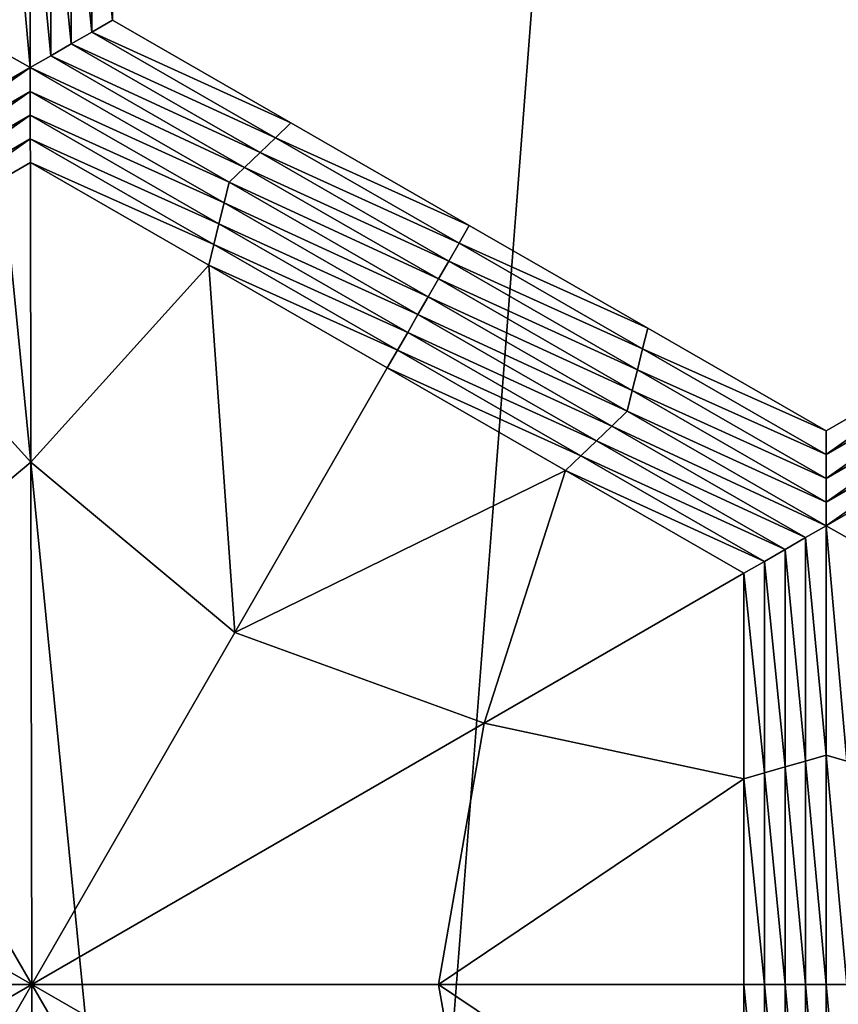
# Model space of a CAD drawing. Extents: x -0.025 to 0.025, y -0.085 to 0.085.
# Drawn here: x 0 to 0.001, y 0.068 to 0.069 of the extents above; entities that cross this region are included whole.
import ezdxf

# ---------------------------------------------------------------- set-up
doc = ezdxf.new("R2010")
doc.units = 0
doc.header["$MEASUREMENT"] = 0
doc.layers.get('0').update_dxf_attribs({"linetype": 'CONTINUOUS'})

msp = doc.modelspace()

# ---------------------------------------------------------------- linework, layer by layer
for points in [[(0, 0.0572248, 0.0189196), (0.0018544, 0.0572248, 0.0188285), (0.0018544, 0.0812399, 0.0188285)], [(0, 0.0572248, 0.0189196), (0.0018544, 0.0812399, 0.0188285), (0, 0.0812399, 0.0189196)], [(0.0013708, 0.0588505, -0.0105683), (-0.0101034, 0.0682671, -0.0105683), (-0.0006868, 0.0797414, -0.0105683)], [(-0.0006868, 0.0797414, -0.0105683), (0.0107875, 0.0703247, -0.0105683), (0.0013708, 0.0588505, -0.0105683)], [(0.0004223, 0.0696632, -0.0214494), (0.0004456, 0.0696699, -0.0214494), (0.0004461, 0.0694304, -0.0214494)], [(0.0004456, 0.0696699, -0.0214494), (0.0004689, 0.0696766, -0.0214494), (0.0004694, 0.0694439, -0.0214494)], [(0.0004456, 0.0696699, -0.0214494), (0.0004694, 0.0694439, -0.0214494), (0.0004461, 0.0694304, -0.0214494)], [(0.0004689, 0.0696766, -0.0207829), (0.0004694, 0.0694439, -0.0207829), (0.0004694, 0.0694439, -0.0209495)], [(0.0004689, 0.0696766, -0.0207829), (0.0004694, 0.0694439, -0.0209495), (0.0004689, 0.0696766, -0.0209495)], [(0.0004689, 0.0696766, -0.0209495), (0.0004694, 0.0694439, -0.0209495), (0.0004694, 0.0694439, -0.0211161)], [(0.0004689, 0.0696766, -0.0209495), (0.0004694, 0.0694439, -0.0211161), (0.0004689, 0.0696766, -0.0211161)], [(0.0004689, 0.0696766, -0.0211161), (0.0004694, 0.0694439, -0.0211161), (0.0004694, 0.0694439, -0.0212828)], [(0.0004689, 0.0696766, -0.0211161), (0.0004694, 0.0694439, -0.0212828), (0.0004689, 0.0696766, -0.0212828)], [(0.0004689, 0.0696766, -0.0212828), (0.0004694, 0.0694439, -0.0212828), (0.0004694, 0.0694439, -0.0214494)], [(0.0004689, 0.0696766, -0.0212828), (0.0004694, 0.0694439, -0.0214494), (0.0004689, 0.0696766, -0.0214494)], [(0.0003762, 0.0693901, -0.0214494), (0.0003529, 0.0694035, -0.0214494), (0.0003524, 0.0696564, -0.0214494)], [(0.0003762, 0.0693901, -0.0214494), (0.0003524, 0.0696564, -0.0214494), (0.0003757, 0.0696497, -0.0214494)], [(0.0003757, 0.0696497, -0.0214494), (0.000399, 0.0696564, -0.0214494), (0.0003995, 0.0694035, -0.0214494)], [(0.000399, 0.0696564, -0.0214494), (0.0004223, 0.0696632, -0.0214494), (0.0004228, 0.069417, -0.0214494)], [(0.000399, 0.0696564, -0.0214494), (0.0004228, 0.069417, -0.0214494), (0.0003995, 0.0694035, -0.0214494)], [(0.0004223, 0.0696632, -0.0214494), (0.0004461, 0.0694304, -0.0214494), (0.0004228, 0.069417, -0.0214494)], [(0.0003757, 0.0696497, -0.0214494), (0.0003995, 0.0694035, -0.0214494), (0.0003762, 0.0693901, -0.0214494)], [(0.0004461, 0.0694304, -0.0214494), (0.0004694, 0.0694439, -0.0214494), (0.0006716, 0.0693275, -0.0214494)], [(0.0004694, 0.0694439, -0.0207829), (0.0006716, 0.0693275, -0.0207829), (0.0006716, 0.0693275, -0.0209495)], [(0.0004694, 0.0694439, -0.0207829), (0.0006716, 0.0693275, -0.0209495), (0.0004694, 0.0694439, -0.0209495)], [(0.0004694, 0.0694439, -0.0212828), (0.0006716, 0.0693275, -0.0212828), (0.0006716, 0.0693275, -0.0214494)], [(0.0004694, 0.0694439, -0.0212828), (0.0006716, 0.0693275, -0.0214494), (0.0004694, 0.0694439, -0.0214494)], [(0.0004694, 0.0694439, -0.0211161), (0.0006716, 0.0693275, -0.0211161), (0.0006716, 0.0693275, -0.0212828)], [(0.0004694, 0.0694439, -0.0211161), (0.0006716, 0.0693275, -0.0212828), (0.0004694, 0.0694439, -0.0212828)], [(0.0004694, 0.0694439, -0.0209495), (0.0006716, 0.0693275, -0.0209495), (0.0006716, 0.0693275, -0.0211161)], [(0.0004694, 0.0694439, -0.0209495), (0.0006716, 0.0693275, -0.0211161), (0.0004694, 0.0694439, -0.0211161)], [(0.0004228, 0.069417, -0.0214494), (0.0004461, 0.0694304, -0.0214494), (0.0006541, 0.0693107, -0.0214494)], [(0.0004461, 0.0694304, -0.0214494), (0.0006716, 0.0693275, -0.0214494), (0.0006541, 0.0693107, -0.0214494)], [(0.0003995, 0.0694035, -0.0214494), (0.0004228, 0.069417, -0.0214494), (0.0006366, 0.0692939, -0.0214494)], [(0.0004228, 0.069417, -0.0214494), (0.0006541, 0.0693107, -0.0214494), (0.0006366, 0.0692939, -0.0214494)], [(0.0001512, 0.0692601, -0.0214494), (0.0003529, 0.0694035, -0.0214494), (0.0003762, 0.0693901, -0.0214494)], [(0.0003762, 0.0693901, -0.0214494), (0.0003995, 0.0694035, -0.0214494), (0.0006192, 0.0692771, -0.0214494)], [(0.0003995, 0.0694035, -0.0214494), (0.0006366, 0.0692939, -0.0214494), (0.0006192, 0.0692771, -0.0214494)], [(0.0003762, 0.0693901, -0.0214494), (0.0001571, 0.0692366, -0.0214494), (0.0001512, 0.0692601, -0.0214494)], [(0.0003762, 0.0693901, -0.0214494), (0.0003762, 0.0693632, -0.0214494), (0.0001571, 0.0692366, -0.0214494)], [(0.0006017, 0.0692603, -0.0214494), (0.0003762, 0.0693632, -0.0214494), (0.0003762, 0.0693901, -0.0214494)], [(0.0003762, 0.0693901, -0.0214494), (0.0006192, 0.0692771, -0.0214494), (0.0006017, 0.0692603, -0.0214494)], [(0.0003762, 0.0693632, -0.0214494), (0.0001629, 0.0692131, -0.0214494), (0.0001571, 0.0692366, -0.0214494)], [(0.0003762, 0.0693632, -0.0214494), (0.0003763, 0.0693363, -0.0214494), (0.0001629, 0.0692131, -0.0214494)], [(0.0005959, 0.0692368, -0.0214494), (0.0003763, 0.0693363, -0.0214494), (0.0003762, 0.0693632, -0.0214494)], [(0.0006017, 0.0692603, -0.0214494), (0.0005959, 0.0692368, -0.0214494), (0.0003762, 0.0693632, -0.0214494)], [(0.0003763, 0.0693363, -0.0214494), (0.0001688, 0.0691896, -0.0214494), (0.0001629, 0.0692131, -0.0214494)], [(0.0003763, 0.0693363, -0.0214494), (0.0003763, 0.0693094, -0.0214494), (0.0001688, 0.0691896, -0.0214494)], [(0.0005901, 0.0692132, -0.0214494), (0.0003763, 0.0693094, -0.0214494), (0.0003763, 0.0693363, -0.0214494)], [(0.0005959, 0.0692368, -0.0214494), (0.0005901, 0.0692132, -0.0214494), (0.0003763, 0.0693363, -0.0214494)], [(0.0006541, 0.0693107, -0.0214494), (0.0006716, 0.0693275, -0.0214494), (0.0008737, 0.0692112, -0.0214494)], [(0.0006716, 0.0693275, -0.0209495), (0.0008737, 0.0692112, -0.0209495), (0.0008737, 0.0692112, -0.0211161)], [(0.0006716, 0.0693275, -0.0209495), (0.0008737, 0.0692112, -0.0211161), (0.0006716, 0.0693275, -0.0211161)], [(0.0006716, 0.0693275, -0.0211161), (0.0008737, 0.0692112, -0.0211161), (0.0008737, 0.0692112, -0.0212828)], [(0.0006716, 0.0693275, -0.0211161), (0.0008737, 0.0692112, -0.0212828), (0.0006716, 0.0693275, -0.0212828)], [(0.0006716, 0.0693275, -0.0207829), (0.0008737, 0.0692112, -0.0207829), (0.0008737, 0.0692112, -0.0209495)], [(0.0006716, 0.0693275, -0.0207829), (0.0008737, 0.0692112, -0.0209495), (0.0006716, 0.0693275, -0.0209495)], [(0.0006716, 0.0693275, -0.0212828), (0.0008737, 0.0692112, -0.0212828), (0.0008737, 0.0692112, -0.0214494)], [(0.0006716, 0.0693275, -0.0212828), (0.0008737, 0.0692112, -0.0214494), (0.0006716, 0.0693275, -0.0214494)], [(0.0006366, 0.0692939, -0.0214494), (0.0006541, 0.0693107, -0.0214494), (0.0008621, 0.0691911, -0.0214494)], [(0.0006541, 0.0693107, -0.0214494), (0.0008737, 0.0692112, -0.0214494), (0.0008621, 0.0691911, -0.0214494)], [(0.0003763, 0.0693094, -0.0214494), (0.0001747, 0.069166, -0.0214494), (0.0001688, 0.0691896, -0.0214494)], [(0.0003763, 0.0693094, -0.0214494), (0.0003764, 0.0692825, -0.0214494), (0.0001747, 0.069166, -0.0214494)], [(0.0005843, 0.0691897, -0.0214494), (0.0003764, 0.0692825, -0.0214494), (0.0003763, 0.0693094, -0.0214494)], [(0.0005901, 0.0692132, -0.0214494), (0.0005843, 0.0691897, -0.0214494), (0.0003763, 0.0693094, -0.0214494)], [(0.0006192, 0.0692771, -0.0214494), (0.0006366, 0.0692939, -0.0214494), (0.0008505, 0.0691709, -0.0214494)], [(0.0006366, 0.0692939, -0.0214494), (0.0008621, 0.0691911, -0.0214494), (0.0008505, 0.0691709, -0.0214494)], [(0.0003764, 0.0692825, -0.0210799), (0.0001747, 0.069166, -0.0210799), (0.0001747, 0.069166, -0.0211723)], [(0.0003764, 0.0692825, -0.0210799), (0.0001747, 0.069166, -0.0211723), (0.0003764, 0.0692825, -0.0211723)], [(0.0003764, 0.0692825, -0.021357), (0.0001747, 0.069166, -0.021357), (0.0001747, 0.069166, -0.0214494)], [(0.0003764, 0.0692825, -0.021357), (0.0001747, 0.069166, -0.0214494), (0.0003764, 0.0692825, -0.0214494)], [(0.0003764, 0.0692825, -0.0212647), (0.0001747, 0.069166, -0.0212647), (0.0001747, 0.069166, -0.021357)], [(0.0003764, 0.0692825, -0.0212647), (0.0001747, 0.069166, -0.021357), (0.0003764, 0.0692825, -0.021357)], [(0.0003764, 0.0692825, -0.0211723), (0.0001747, 0.069166, -0.0211723), (0.0001747, 0.069166, -0.0212647)], [(0.0003764, 0.0692825, -0.0211723), (0.0001747, 0.069166, -0.0212647), (0.0003764, 0.0692825, -0.0212647)], [(0.0003764, 0.0692825, -0.0210799), (0.000377, 0.068943, -0.0210799), (0.0001747, 0.069166, -0.0210799)], [(0.0005785, 0.0691662, -0.0210799), (0.0003764, 0.0692825, -0.0210799), (0.0003764, 0.0692825, -0.0211723)], [(0.0005785, 0.0691662, -0.0210799), (0.0003764, 0.0692825, -0.0211723), (0.0005785, 0.0691662, -0.0211723)], [(0.0005785, 0.0691662, -0.0211723), (0.0003764, 0.0692825, -0.0211723), (0.0003764, 0.0692825, -0.0212647)], [(0.0005785, 0.0691662, -0.0211723), (0.0003764, 0.0692825, -0.0212647), (0.0005785, 0.0691662, -0.0212647)], [(0.0005785, 0.0691662, -0.0212647), (0.0003764, 0.0692825, -0.0212647), (0.0003764, 0.0692825, -0.021357)], [(0.0005785, 0.0691662, -0.0212647), (0.0003764, 0.0692825, -0.021357), (0.0005785, 0.0691662, -0.021357)], [(0.0005785, 0.0691662, -0.021357), (0.0003764, 0.0692825, -0.021357), (0.0003764, 0.0692825, -0.0214494)], [(0.0005785, 0.0691662, -0.021357), (0.0003764, 0.0692825, -0.0214494), (0.0005785, 0.0691662, -0.0214494)], [(0.0003764, 0.0692825, -0.0210799), (0.0005785, 0.0691662, -0.0210799), (0.000377, 0.068943, -0.0210799)], [(0.0005843, 0.0691897, -0.0214494), (0.0005785, 0.0691662, -0.0214494), (0.0003764, 0.0692825, -0.0214494)], [(0.0006017, 0.0692603, -0.0214494), (0.0006192, 0.0692771, -0.0214494), (0.0008388, 0.0691507, -0.0214494)], [(0.0006192, 0.0692771, -0.0214494), (0.0008505, 0.0691709, -0.0214494), (0.0008388, 0.0691507, -0.0214494)], [(0.0008272, 0.0691305, -0.0214494), (0.0005959, 0.0692368, -0.0214494), (0.0006017, 0.0692603, -0.0214494)], [(0.0006017, 0.0692603, -0.0214494), (0.0008388, 0.0691507, -0.0214494), (0.0008272, 0.0691305, -0.0214494)], [(0.0008156, 0.0691104, -0.0214494), (0.0005901, 0.0692132, -0.0214494), (0.0005959, 0.0692368, -0.0214494)], [(0.0008272, 0.0691305, -0.0214494), (0.0008156, 0.0691104, -0.0214494), (0.0005959, 0.0692368, -0.0214494)], [(0.000804, 0.0690902, -0.0214494), (0.0005843, 0.0691897, -0.0214494), (0.0005901, 0.0692132, -0.0214494)], [(0.0008156, 0.0691104, -0.0214494), (0.000804, 0.0690902, -0.0214494), (0.0005901, 0.0692132, -0.0214494)], [(0.0008621, 0.0691911, -0.0214494), (0.0008737, 0.0692112, -0.0214494), (0.0010759, 0.0690949, -0.0214494)], [(0.0008737, 0.0692112, -0.0209495), (0.0010759, 0.0690949, -0.0209495), (0.0010759, 0.0690949, -0.0211161)], [(0.0008737, 0.0692112, -0.0209495), (0.0010759, 0.0690949, -0.0211161), (0.0008737, 0.0692112, -0.0211161)], [(0.0008737, 0.0692112, -0.0211161), (0.0010759, 0.0690949, -0.0211161), (0.0010759, 0.0690949, -0.0212828)], [(0.0008737, 0.0692112, -0.0211161), (0.0010759, 0.0690949, -0.0212828), (0.0008737, 0.0692112, -0.0212828)], [(0.0008737, 0.0692112, -0.0207829), (0.0010759, 0.0690949, -0.0207829), (0.0010759, 0.0690949, -0.0209495)], [(0.0008737, 0.0692112, -0.0207829), (0.0010759, 0.0690949, -0.0209495), (0.0008737, 0.0692112, -0.0209495)], [(0.0008737, 0.0692112, -0.0212828), (0.0010759, 0.0690949, -0.0212828), (0.0010759, 0.0690949, -0.0214494)], [(0.0008737, 0.0692112, -0.0212828), (0.0010759, 0.0690949, -0.0214494), (0.0008737, 0.0692112, -0.0214494)], [(0.0007923, 0.06907, -0.0214494), (0.0005785, 0.0691662, -0.0214494), (0.0005843, 0.0691897, -0.0214494)], [(0.000804, 0.0690902, -0.0214494), (0.0007923, 0.06907, -0.0214494), (0.0005843, 0.0691897, -0.0214494)], [(0.0008505, 0.0691709, -0.0214494), (0.0008621, 0.0691911, -0.0214494), (0.0010701, 0.0690714, -0.0214494)], [(0.0008621, 0.0691911, -0.0214494), (0.0010759, 0.0690949, -0.0214494), (0.0010701, 0.0690714, -0.0214494)], [(0.0001747, 0.069166, -0.0210799), (0.000377, 0.068943, -0.0210799), (0.0001466, 0.0687502, -0.0210799)], [(0.0005785, 0.0691662, -0.0210799), (0.0006079, 0.0687503, -0.0210799), (0.000377, 0.068943, -0.0210799)], [(0.0007807, 0.0690499, -0.0211723), (0.0005785, 0.0691662, -0.0211723), (0.0005785, 0.0691662, -0.0212647)], [(0.0007807, 0.0690499, -0.0211723), (0.0005785, 0.0691662, -0.0212647), (0.0007807, 0.0690499, -0.0212647)], [(0.0007807, 0.0690499, -0.0212647), (0.0005785, 0.0691662, -0.0212647), (0.0005785, 0.0691662, -0.021357)], [(0.0007807, 0.0690499, -0.0212647), (0.0005785, 0.0691662, -0.021357), (0.0007807, 0.0690499, -0.021357)], [(0.0007807, 0.0690499, -0.0210799), (0.0005785, 0.0691662, -0.0210799), (0.0005785, 0.0691662, -0.0211723)], [(0.0007807, 0.0690499, -0.0210799), (0.0005785, 0.0691662, -0.0211723), (0.0007807, 0.0690499, -0.0211723)], [(0.0007807, 0.0690499, -0.021357), (0.0005785, 0.0691662, -0.021357), (0.0005785, 0.0691662, -0.0214494)], [(0.0007807, 0.0690499, -0.021357), (0.0005785, 0.0691662, -0.0214494), (0.0007807, 0.0690499, -0.0214494)], [(0.0005785, 0.0691662, -0.0210799), (0.0007807, 0.0690499, -0.0210799), (0.0006079, 0.0687503, -0.0210799)], [(0.0007923, 0.06907, -0.0214494), (0.0007807, 0.0690499, -0.0214494), (0.0005785, 0.0691662, -0.0214494)], [(0.0008388, 0.0691507, -0.0214494), (0.0008505, 0.0691709, -0.0214494), (0.0010643, 0.0690479, -0.0214494)], [(0.0008505, 0.0691709, -0.0214494), (0.0010701, 0.0690714, -0.0214494), (0.0010643, 0.0690479, -0.0214494)], [(0.0008272, 0.0691305, -0.0214494), (0.0008388, 0.0691507, -0.0214494), (0.0010585, 0.0690243, -0.0214494)], [(0.0008388, 0.0691507, -0.0214494), (0.0010643, 0.0690479, -0.0214494), (0.0010585, 0.0690243, -0.0214494)], [(0.0010527, 0.0690008, -0.0214494), (0.0008156, 0.0691104, -0.0214494), (0.0008272, 0.0691305, -0.0214494)], [(0.0008272, 0.0691305, -0.0214494), (0.0010585, 0.0690243, -0.0214494), (0.0010527, 0.0690008, -0.0214494)], [(0.0010353, 0.068984, -0.0214494), (0.000804, 0.0690902, -0.0214494), (0.0008156, 0.0691104, -0.0214494)], [(0.0010527, 0.0690008, -0.0214494), (0.0010353, 0.068984, -0.0214494), (0.0008156, 0.0691104, -0.0214494)], [(0.0010178, 0.0689672, -0.0214494), (0.0007923, 0.06907, -0.0214494), (0.000804, 0.0690902, -0.0214494)], [(0.0010353, 0.068984, -0.0214494), (0.0010178, 0.0689672, -0.0214494), (0.000804, 0.0690902, -0.0214494)], [(0.0010701, 0.0690714, -0.0214494), (0.0010759, 0.0690949, -0.0214494), (0.001278, 0.0689786, -0.0214494)], [(0.0010759, 0.0690949, -0.0207829), (0.001278, 0.0689786, -0.0207829), (0.001278, 0.0689786, -0.0209495)], [(0.0010759, 0.0690949, -0.0207829), (0.001278, 0.0689786, -0.0209495), (0.0010759, 0.0690949, -0.0209495)], [(0.0010759, 0.0690949, -0.0209495), (0.001278, 0.0689786, -0.0209495), (0.001278, 0.0689786, -0.0211161)], [(0.0010759, 0.0690949, -0.0209495), (0.001278, 0.0689786, -0.0211161), (0.0010759, 0.0690949, -0.0211161)], [(0.0010759, 0.0690949, -0.0211161), (0.001278, 0.0689786, -0.0211161), (0.001278, 0.0689786, -0.0212828)], [(0.0010759, 0.0690949, -0.0211161), (0.001278, 0.0689786, -0.0212828), (0.0010759, 0.0690949, -0.0212828)], [(0.0010759, 0.0690949, -0.0212828), (0.001278, 0.0689786, -0.0212828), (0.001278, 0.0689786, -0.0214494)], [(0.0010759, 0.0690949, -0.0212828), (0.001278, 0.0689786, -0.0214494), (0.0010759, 0.0690949, -0.0214494)], [(0.001278, 0.0689786, -0.0207829), (0.0014797, 0.0690951, -0.0207829), (0.0014797, 0.0690951, -0.0209495)], [(0.001278, 0.0689786, -0.0207829), (0.0014797, 0.0690951, -0.0209495), (0.001278, 0.0689786, -0.0209495)], [(0.001278, 0.0689786, -0.0212828), (0.0014797, 0.0690951, -0.0212828), (0.0014797, 0.0690951, -0.0214494)], [(0.001278, 0.0689786, -0.0212828), (0.0014797, 0.0690951, -0.0214494), (0.001278, 0.0689786, -0.0214494)], [(0.001278, 0.0689786, -0.0211161), (0.0014797, 0.0690951, -0.0211161), (0.0014797, 0.0690951, -0.0212828)], [(0.001278, 0.0689786, -0.0211161), (0.0014797, 0.0690951, -0.0212828), (0.001278, 0.0689786, -0.0212828)], [(0.001278, 0.0689786, -0.0209495), (0.0014797, 0.0690951, -0.0209495), (0.0014797, 0.0690951, -0.0211161)], [(0.001278, 0.0689786, -0.0209495), (0.0014797, 0.0690951, -0.0211161), (0.001278, 0.0689786, -0.0211161)], [(0.0012781, 0.0689517, -0.0214494), (0.001278, 0.0689786, -0.0214494), (0.0014797, 0.0690951, -0.0214494)], [(0.0012781, 0.0689517, -0.0214494), (0.0014797, 0.0690951, -0.0214494), (0.0014856, 0.0690715, -0.0214494)], [(0.0010003, 0.0689504, -0.0214494), (0.0007807, 0.0690499, -0.0214494), (0.0007923, 0.06907, -0.0214494)], [(0.0010178, 0.0689672, -0.0214494), (0.0010003, 0.0689504, -0.0214494), (0.0007923, 0.06907, -0.0214494)], [(0.0010643, 0.0690479, -0.0214494), (0.0010701, 0.0690714, -0.0214494), (0.0012781, 0.0689517, -0.0214494)], [(0.0010701, 0.0690714, -0.0214494), (0.001278, 0.0689786, -0.0214494), (0.0012781, 0.0689517, -0.0214494)], [(0.0012781, 0.0689248, -0.0214494), (0.0012781, 0.0689517, -0.0214494), (0.0014856, 0.0690715, -0.0214494)], [(0.0012781, 0.0689248, -0.0214494), (0.0014856, 0.0690715, -0.0214494), (0.0014915, 0.069048, -0.0214494)], [(0.0009829, 0.0689336, -0.0210799), (0.0006079, 0.0687503, -0.0210799), (0.0007807, 0.0690499, -0.0210799)], [(0.0009829, 0.0689336, -0.0211723), (0.0007807, 0.0690499, -0.0211723), (0.0007807, 0.0690499, -0.0212647)], [(0.0009829, 0.0689336, -0.0211723), (0.0007807, 0.0690499, -0.0212647), (0.0009829, 0.0689336, -0.0212647)], [(0.0009829, 0.0689336, -0.0212647), (0.0007807, 0.0690499, -0.0212647), (0.0007807, 0.0690499, -0.021357)], [(0.0009829, 0.0689336, -0.0212647), (0.0007807, 0.0690499, -0.021357), (0.0009829, 0.0689336, -0.021357)], [(0.0009829, 0.0689336, -0.0210799), (0.0007807, 0.0690499, -0.0210799), (0.0007807, 0.0690499, -0.0211723)], [(0.0009829, 0.0689336, -0.0210799), (0.0007807, 0.0690499, -0.0211723), (0.0009829, 0.0689336, -0.0211723)], [(0.0009829, 0.0689336, -0.021357), (0.0007807, 0.0690499, -0.021357), (0.0007807, 0.0690499, -0.0214494)], [(0.0009829, 0.0689336, -0.021357), (0.0007807, 0.0690499, -0.0214494), (0.0009829, 0.0689336, -0.0214494)], [(0.0010003, 0.0689504, -0.0214494), (0.0009829, 0.0689336, -0.0214494), (0.0007807, 0.0690499, -0.0214494)], [(0.0010585, 0.0690243, -0.0214494), (0.0010643, 0.0690479, -0.0214494), (0.0012781, 0.0689248, -0.0214494)], [(0.0010643, 0.0690479, -0.0214494), (0.0012781, 0.0689517, -0.0214494), (0.0012781, 0.0689248, -0.0214494)], [(0.0012782, 0.0688979, -0.0214494), (0.0012781, 0.0689248, -0.0214494), (0.0014915, 0.069048, -0.0214494)], [(0.0012782, 0.0688979, -0.0214494), (0.0014915, 0.069048, -0.0214494), (0.0014974, 0.0690245, -0.0214494)], [(0.0010527, 0.0690008, -0.0214494), (0.0010585, 0.0690243, -0.0214494), (0.0012782, 0.0688979, -0.0214494)], [(0.0010585, 0.0690243, -0.0214494), (0.0012781, 0.0689248, -0.0214494), (0.0012782, 0.0688979, -0.0214494)], [(0.0012782, 0.0688711, -0.0214494), (0.0012782, 0.0688979, -0.0214494), (0.0014974, 0.0690245, -0.0214494)], [(0.0012782, 0.0688711, -0.0214494), (0.0014974, 0.0690245, -0.0214494), (0.0015033, 0.069001, -0.0214494)], [(0.0012782, 0.0688711, -0.0214494), (0.0010353, 0.068984, -0.0214494), (0.0010527, 0.0690008, -0.0214494)], [(0.0010527, 0.0690008, -0.0214494), (0.0012782, 0.0688979, -0.0214494), (0.0012782, 0.0688711, -0.0214494)], [(0.0015033, 0.069001, -0.0214494), (0.0013015, 0.0688576, -0.0214494), (0.0012782, 0.0688711, -0.0214494)], [(0.0012549, 0.0688576, -0.0214494), (0.0010178, 0.0689672, -0.0214494), (0.0010353, 0.068984, -0.0214494)], [(0.0012782, 0.0688711, -0.0214494), (0.0012549, 0.0688576, -0.0214494), (0.0010353, 0.068984, -0.0214494)], [(0.0012316, 0.0688441, -0.0214494), (0.0010003, 0.0689504, -0.0214494), (0.0010178, 0.0689672, -0.0214494)], [(0.0012549, 0.0688576, -0.0214494), (0.0012316, 0.0688441, -0.0214494), (0.0010178, 0.0689672, -0.0214494)], [(0.000377, 0.068943, -0.0210799), (0.0003779, 0.0683513, -0.0210799), (0.0001466, 0.0687502, -0.0210799)], [(0.000377, 0.068943, -0.0210799), (0.0006079, 0.0687503, -0.0210799), (0.0003779, 0.0683513, -0.0210799)], [(0.0012083, 0.0688307, -0.0214494), (0.0009829, 0.0689336, -0.0214494), (0.0010003, 0.0689504, -0.0214494)], [(0.0012316, 0.0688441, -0.0214494), (0.0012083, 0.0688307, -0.0214494), (0.0010003, 0.0689504, -0.0214494)], [(0.0009829, 0.0689336, -0.0210799), (0.0008905, 0.0686473, -0.0210799), (0.0006079, 0.0687503, -0.0210799)], [(0.001185, 0.0688173, -0.0210799), (0.0008905, 0.0686473, -0.0210799), (0.0009829, 0.0689336, -0.0210799)], [(0.001185, 0.0688173, -0.0210799), (0.0009829, 0.0689336, -0.0210799), (0.0009829, 0.0689336, -0.0211723)], [(0.001185, 0.0688173, -0.0210799), (0.0009829, 0.0689336, -0.0211723), (0.001185, 0.0688173, -0.0211723)], [(0.001185, 0.0688173, -0.021357), (0.0009829, 0.0689336, -0.021357), (0.0009829, 0.0689336, -0.0214494)], [(0.001185, 0.0688173, -0.021357), (0.0009829, 0.0689336, -0.0214494), (0.001185, 0.0688173, -0.0214494)], [(0.001185, 0.0688173, -0.0212647), (0.0009829, 0.0689336, -0.0212647), (0.0009829, 0.0689336, -0.021357)], [(0.001185, 0.0688173, -0.0212647), (0.0009829, 0.0689336, -0.021357), (0.001185, 0.0688173, -0.021357)], [(0.001185, 0.0688173, -0.0211723), (0.0009829, 0.0689336, -0.0211723), (0.0009829, 0.0689336, -0.0212647)], [(0.001185, 0.0688173, -0.0211723), (0.0009829, 0.0689336, -0.0212647), (0.001185, 0.0688173, -0.0212647)], [(0.0012083, 0.0688307, -0.0214494), (0.001185, 0.0688173, -0.0214494), (0.0009829, 0.0689336, -0.0214494)], [(0.0012782, 0.0686113, -0.0214494), (0.0012549, 0.0688576, -0.0214494), (0.0012782, 0.0688711, -0.0214494)], [(0.0012782, 0.0688711, -0.0214494), (0.0013015, 0.0688576, -0.0214494), (0.0013015, 0.0686045, -0.0214494)], [(0.0012782, 0.0688711, -0.0214494), (0.0013015, 0.0686045, -0.0214494), (0.0012782, 0.0686113, -0.0214494)], [(0.0012549, 0.0686045, -0.0214494), (0.0012316, 0.0688441, -0.0214494), (0.0012549, 0.0688576, -0.0214494)], [(0.0012782, 0.0686113, -0.0214494), (0.0012549, 0.0686045, -0.0214494), (0.0012549, 0.0688576, -0.0214494)], [(0.0012316, 0.0685978, -0.0214494), (0.0012083, 0.0688307, -0.0214494), (0.0012316, 0.0688441, -0.0214494)], [(0.0012549, 0.0686045, -0.0214494), (0.0012316, 0.0685978, -0.0214494), (0.0012316, 0.0688441, -0.0214494)], [(0.0012083, 0.0685911, -0.0214494), (0.001185, 0.0688173, -0.0214494), (0.0012083, 0.0688307, -0.0214494)], [(0.0012316, 0.0685978, -0.0214494), (0.0012083, 0.0685911, -0.0214494), (0.0012083, 0.0688307, -0.0214494)], [(0.001185, 0.0688173, -0.0210799), (0.001185, 0.0685843, -0.0210799), (0.0008905, 0.0686473, -0.0210799)], [(0.001185, 0.0685843, -0.0210799), (0.001185, 0.0688173, -0.0210799), (0.001185, 0.0688173, -0.0211723)], [(0.001185, 0.0685843, -0.0210799), (0.001185, 0.0688173, -0.0211723), (0.001185, 0.0685843, -0.0211723)], [(0.001185, 0.0685843, -0.0211723), (0.001185, 0.0688173, -0.0211723), (0.001185, 0.0688173, -0.0212647)], [(0.001185, 0.0685843, -0.0211723), (0.001185, 0.0688173, -0.0212647), (0.001185, 0.0685843, -0.0212647)], [(0.001185, 0.0685843, -0.0212647), (0.001185, 0.0688173, -0.0212647), (0.001185, 0.0688173, -0.021357)], [(0.001185, 0.0685843, -0.0212647), (0.001185, 0.0688173, -0.021357), (0.001185, 0.0685843, -0.021357)], [(0.001185, 0.0685843, -0.021357), (0.001185, 0.0688173, -0.021357), (0.001185, 0.0688173, -0.0214494)], [(0.001185, 0.0685843, -0.021357), (0.001185, 0.0688173, -0.0214494), (0.001185, 0.0685843, -0.0214494)], [(0.0012083, 0.0685911, -0.0214494), (0.001185, 0.0685843, -0.0214494), (0.001185, 0.0688173, -0.0214494)], [(-0.0001357, 0.068647, -0.0210799), (0.0001466, 0.0687502, -0.0210799), (0.0003779, 0.0683513, -0.0210799)], [(0.0008905, 0.0686473, -0.0210799), (0.0003779, 0.0683513, -0.0210799), (0.0006079, 0.0687503, -0.0210799)], [(-0.0001357, 0.068647, -0.0210799), (0.0003779, 0.0683513, -0.0210799), (-0.0000833, 0.0683512, -0.0210799)], [(0.0008905, 0.0686473, -0.0210799), (0.0008389, 0.0683514, -0.0210799), (0.0003779, 0.0683513, -0.0210799)], [(0.001185, 0.0685843, -0.0210799), (0.0008389, 0.0683514, -0.0210799), (0.0008905, 0.0686473, -0.0210799)], [(0.0012782, 0.0683514, -0.0214494), (0.0012549, 0.0686045, -0.0214494), (0.0012782, 0.0686113, -0.0214494)], [(0.0012782, 0.0686113, -0.0214494), (0.0013015, 0.0686045, -0.0214494), (0.0013015, 0.0683514, -0.0214494)], [(0.0012782, 0.0686113, -0.0214494), (0.0013015, 0.0683514, -0.0214494), (0.0012782, 0.0683514, -0.0214494)], [(0.0012316, 0.0683514, -0.0214494), (0.0012083, 0.0685911, -0.0214494), (0.0012316, 0.0685978, -0.0214494)], [(0.0012549, 0.0683514, -0.0214494), (0.0012316, 0.0685978, -0.0214494), (0.0012549, 0.0686045, -0.0214494)], [(0.0012549, 0.0683514, -0.0214494), (0.0012316, 0.0683514, -0.0214494), (0.0012316, 0.0685978, -0.0214494)], [(0.0012782, 0.0683514, -0.0214494), (0.0012549, 0.0683514, -0.0214494), (0.0012549, 0.0686045, -0.0214494)], [(0.0012083, 0.0683514, -0.0214494), (0.001185, 0.0685843, -0.0214494), (0.0012083, 0.0685911, -0.0214494)], [(0.0012316, 0.0683514, -0.0214494), (0.0012083, 0.0683514, -0.0214494), (0.0012083, 0.0685911, -0.0214494)], [(0.001185, 0.0685843, -0.0210799), (0.001185, 0.0683514, -0.0210799), (0.0008389, 0.0683514, -0.0210799)], [(0.001185, 0.0683514, -0.0211723), (0.001185, 0.0685843, -0.0211723), (0.001185, 0.0685843, -0.0212647)], [(0.001185, 0.0683514, -0.0211723), (0.001185, 0.0685843, -0.0212647), (0.001185, 0.0683514, -0.0212647)], [(0.001185, 0.0683514, -0.0212647), (0.001185, 0.0685843, -0.0212647), (0.001185, 0.0685843, -0.021357)], [(0.001185, 0.0683514, -0.0212647), (0.001185, 0.0685843, -0.021357), (0.001185, 0.0683514, -0.021357)], [(0.001185, 0.0683514, -0.0210799), (0.001185, 0.0685843, -0.0210799), (0.001185, 0.0685843, -0.0211723)], [(0.001185, 0.0683514, -0.0210799), (0.001185, 0.0685843, -0.0211723), (0.001185, 0.0683514, -0.0211723)], [(0.001185, 0.0683514, -0.021357), (0.001185, 0.0685843, -0.021357), (0.001185, 0.0685843, -0.0214494)], [(0.001185, 0.0683514, -0.021357), (0.001185, 0.0685843, -0.0214494), (0.001185, 0.0683514, -0.0214494)], [(0.0012083, 0.0683514, -0.0214494), (0.001185, 0.0683514, -0.0214494), (0.001185, 0.0685843, -0.0214494)], [(-0.0001346, 0.0680554, -0.0210799), (-0.0000833, 0.0683512, -0.0210799), (0.0003779, 0.0683513, -0.0210799)], [(-0.0001346, 0.0680554, -0.0210799), (0.0003779, 0.0683513, -0.0210799), (0.0001481, 0.0679524, -0.0210799)], [(0.000379, 0.0677597, -0.0210799), (0.0001481, 0.0679524, -0.0210799), (0.0003779, 0.0683513, -0.0210799)], [(0.000891, 0.0680555, -0.0210799), (0.0003779, 0.0683513, -0.0210799), (0.0008389, 0.0683514, -0.0210799)], [(0.000891, 0.0680555, -0.0210799), (0.000609, 0.0679524, -0.0210799), (0.0003779, 0.0683513, -0.0210799)], [(0.000379, 0.0677597, -0.0210799), (0.0003779, 0.0683513, -0.0210799), (0.000609, 0.0679524, -0.0210799)], [(0.001185, 0.0681185, -0.0210799), (0.000891, 0.0680555, -0.0210799), (0.0008389, 0.0683514, -0.0210799)], [(0.001185, 0.0681185, -0.0210799), (0.0008389, 0.0683514, -0.0210799), (0.001185, 0.0683514, -0.0210799)], [(0.001185, 0.0681185, -0.0211723), (0.001185, 0.0683514, -0.0211723), (0.001185, 0.0683514, -0.0212647)], [(0.001185, 0.0681185, -0.0211723), (0.001185, 0.0683514, -0.0212647), (0.001185, 0.0681185, -0.0212647)], [(0.001185, 0.0681185, -0.0212647), (0.001185, 0.0683514, -0.0212647), (0.001185, 0.0683514, -0.021357)], [(0.001185, 0.0681185, -0.0212647), (0.001185, 0.0683514, -0.021357), (0.001185, 0.0681185, -0.021357)], [(0.001185, 0.0681185, -0.0210799), (0.001185, 0.0683514, -0.0210799), (0.001185, 0.0683514, -0.0211723)], [(0.001185, 0.0681185, -0.0210799), (0.001185, 0.0683514, -0.0211723), (0.001185, 0.0681185, -0.0211723)], [(0.001185, 0.0681185, -0.021357), (0.001185, 0.0683514, -0.021357), (0.001185, 0.0683514, -0.0214494)], [(0.001185, 0.0681185, -0.021357), (0.001185, 0.0683514, -0.0214494), (0.001185, 0.0681185, -0.0214494)], [(0.0012083, 0.0681118, -0.0214494), (0.001185, 0.0681185, -0.0214494), (0.001185, 0.0683514, -0.0214494)], [(0.0012083, 0.0681118, -0.0214494), (0.001185, 0.0683514, -0.0214494), (0.0012083, 0.0683514, -0.0214494)], [(0.0012316, 0.068105, -0.0214494), (0.0012083, 0.0681118, -0.0214494), (0.0012083, 0.0683514, -0.0214494)], [(0.0012316, 0.068105, -0.0214494), (0.0012083, 0.0683514, -0.0214494), (0.0012316, 0.0683514, -0.0214494)], [(0.0012549, 0.0680983, -0.0214494), (0.0012316, 0.068105, -0.0214494), (0.0012316, 0.0683514, -0.0214494)], [(0.0012549, 0.0680983, -0.0214494), (0.0012316, 0.0683514, -0.0214494), (0.0012549, 0.0683514, -0.0214494)], [(0.0012782, 0.0680916, -0.0214494), (0.0012549, 0.0680983, -0.0214494), (0.0012549, 0.0683514, -0.0214494)], [(0.0012782, 0.0680916, -0.0214494), (0.0012549, 0.0683514, -0.0214494), (0.0012782, 0.0683514, -0.0214494)], [(0.0012782, 0.0683514, -0.0214494), (0.0013015, 0.0683514, -0.0214494), (0.0013015, 0.0680983, -0.0214494)], [(0.0012782, 0.0683514, -0.0214494), (0.0013015, 0.0680983, -0.0214494), (0.0012782, 0.0680916, -0.0214494)]]:
    msp.add_3dface(points)

doc.saveas('drawing.dxf')
